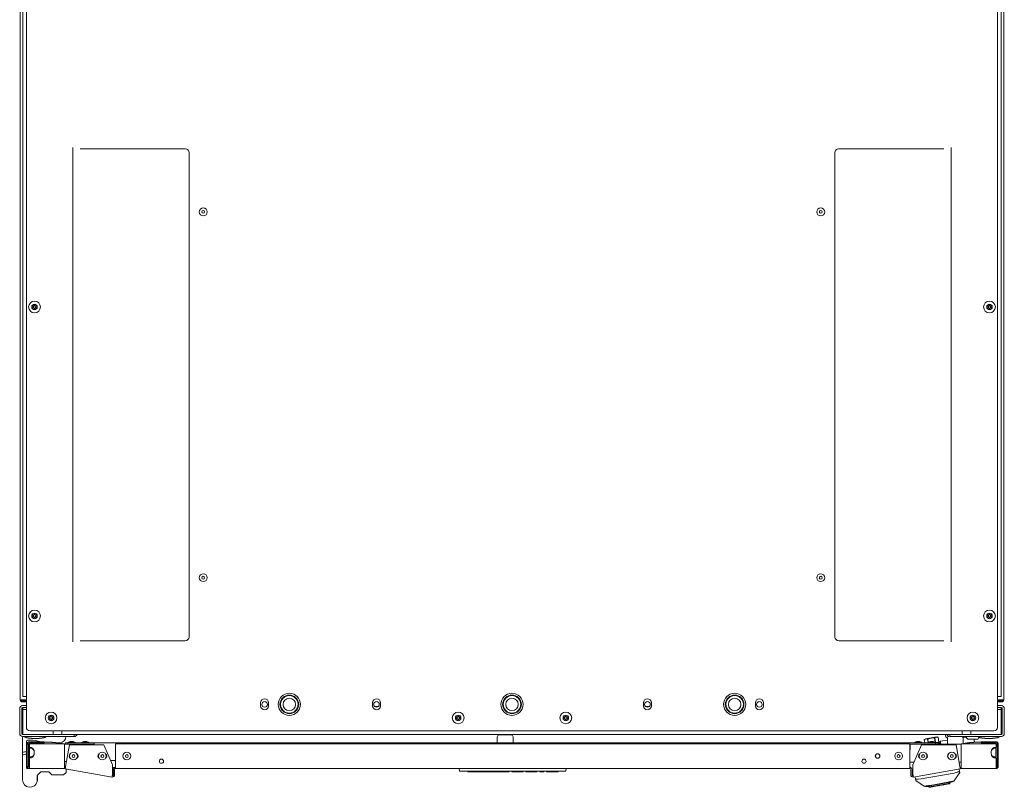
# Model space of a CAD drawing. Units: millimetres. Extents: x 1989 to 8922, y 332 to 6704.
# Drawn here: x 4183 to 4979, y 5428 to 6049 of the extents above; entities that cross this region are included whole.
import ezdxf

# ---------------------------------------------------------------- set-up
doc = ezdxf.new("R2010")
doc.units = ezdxf.units.MM
doc.layers.add('1', color=7, linetype='Continuous')

msp = doc.modelspace()

# ---------------------------------------------------------------- linework, layer by layer
at = {"layer": '1', "color": 18, "linetype": 'Continuous', "lineweight": 5}
for p, q in [((4187.91, 6656.6), (4187.91, 5476.6)), ((4973.11, 5476.6), (4973.11, 6656.6)), ((4183.01, 6634.5), (4183.01, 5498.7)), ((4185.01, 5501.6), (4185.01, 6631.6)), ((4976.01, 6631.6), (4976.01, 5501.6)), ((4978.01, 5498.9), (4978.01, 6634.7)), ((4225.41, 5945.6), (4225.41, 5545.6)), ((4316.41, 5944.6), (4231.41, 5944.6)), ((4319.41, 5549.6), (4319.41, 5941.6)), ((4841.61, 5549.6), (4841.61, 5941.6)), ((4844.61, 5944.6), (4929.61, 5944.6)), ((4935.61, 5545.6), (4935.61, 5945.6)), ((4231.41, 5546.6), (4316.41, 5546.6)), ((4929.61, 5546.6), (4844.61, 5546.6)), ((4187.91, 5501.6), (4187.81, 5501.6)), ((4973.11, 5501.6), (4973.21, 5501.6)), ((4184.61, 5498.7), (4187.91, 5498.7)), ((4184.61, 5498.1), (4184.84, 5498.1)), ((4184.61, 5497.9), (4187.91, 5497.9)), ((4184.61, 5497.1), (4187.91, 5497.1)), ((4187.91, 5494.1), (4184.91, 5494.1)), ((4184.91, 5492.5), (4185.11, 5492.5)), ((4187.91, 5492.5), (4184.91, 5492.5)), ((4185.11, 5492.5), (4185.11, 5470.7)), ((4185.61, 5498.7), (4187.91, 5498.7)), ((4377.31, 5493.9), (4377.31, 5496.4)), ((4383.71, 5496.4), (4383.71, 5493.9)), ((4467.81, 5493.9), (4467.81, 5496.4)), ((4469.43, 5493.5), (4472.59, 5493.5)), ((4474.21, 5496.4), (4474.21, 5493.9)), ((4686.81, 5496.4), (4686.81, 5493.9)), ((4691.59, 5493.5), (4688.43, 5493.5)), ((4693.21, 5493.9), (4693.21, 5496.4)), ((4777.31, 5496.4), (4777.31, 5493.9)), ((4783.71, 5493.9), (4783.71, 5496.4)), ((4973.11, 5498.9), (4975.41, 5498.9)), ((4976.41, 5498.9), (4973.11, 5498.9)), ((4976.41, 5498.1), (4973.11, 5498.1)), ((4976.41, 5497.3), (4973.11, 5497.3)), ((4973.51, 5497.1), (4973.11, 5497.1)), ((4976.11, 5494.1), (4973.11, 5494.1)), ((4976.11, 5492.5), (4973.11, 5492.5)), ((4973.51, 5497.3), (4973.51, 5497.1)), ((4976.41, 5497.1), (4973.51, 5497.1)), ((4976.11, 5492.5), (4975.91, 5492.5)), ((4975.91, 5470.7), (4975.91, 5492.5)), ((4978.01, 5498.7), (4978.01, 5498.91)), ((4182.51, 5491.7), (4182.51, 5471.5)), ((4184.11, 5491.7), (4184.11, 5471.5)), ((4184.11, 5491.7), (4184.11, 5471.5)), ((4185.11, 5473.5), (4185.11, 5491)), ((4185.31, 5491), (4187.91, 5491)), ((4975.71, 5491), (4973.11, 5491)), ((4975.91, 5491), (4975.91, 5473.5)), ((4976.91, 5471.5), (4976.91, 5491.7)), ((4976.91, 5471.5), (4976.91, 5491.7)), ((4978.51, 5471.5), (4978.51, 5491.7)), ((4184.91, 5470.7), (4185.11, 5470.7)), ((4221.61, 5470.7), (4184.91, 5470.7)), ((4221.61, 5469.1), (4184.91, 5469.1)), ((4190.91, 5473.6), (4970.11, 5473.6)), ((4209.61, 5473.6), (4209.61, 5470.7)), ((4216.61, 5470.7), (4209.61, 5470.7)), ((4216.61, 5473.6), (4216.61, 5470.7)), ((4934.92, 5470.7), (4226.1, 5470.7)), ((4226.61, 5470.7), (4226.61, 5469.1)), ((4568.65, 5468.77), (4568.65, 5464)), ((4581.35, 5464), (4581.35, 5468.77)), ((4924.91, 5468.53), (4924.17, 5468.73)), ((4924.91, 5468.53), (4925.62, 5464.52)), ((4925.62, 5464.52), (4924.91, 5468.53)), ((4930.96, 5470.6), (4930.96, 5470.7)), ((4934.41, 5469.1), (4934.41, 5470.7)), ((4976.11, 5470.7), (4939.41, 5470.7)), ((4976.11, 5469.1), (4939.41, 5469.1)), ((4944.41, 5473.6), (4944.41, 5470.7)), ((4951.41, 5470.7), (4944.41, 5470.7)), ((4945.1, 5468.23), (4947.87, 5468.69)), ((4947.86, 5469.1), (4947.86, 5468.85)), ((4951.41, 5473.6), (4951.41, 5470.7)), ((4976.11, 5470.7), (4975.91, 5470.7)), ((4188.54, 5463.1), (4189.54, 5463.1)), ((4188.54, 5445.4), (4188.54, 5462.6)), ((4189.54, 5445.4), (4189.54, 5462.6)), ((4202.34, 5464.9), (4190.34, 5464.9)), ((4202.34, 5463.9), (4190.34, 5463.9)), ((4190.34, 5463.1), (4190.34, 5460.6)), ((4218.68, 5463.1), (4190.34, 5463.1)), ((4190.54, 5451.61), (4190.54, 5460.6)), ((4192.37, 5463.2), (4192.37, 5463.1)), ((4204.92, 5464.5), (4202.33, 5464.45)), ((4202.34, 5464.9), (4202.34, 5463.9)), ((4214.89, 5464.1), (4211.72, 5464.1)), ((4214.26, 5463.77), (4213.93, 5464.1)), ((4217.47, 5463.1), (4217.47, 5463.2)), ((4218.68, 5444.9), (4218.68, 5463.1)), ((4218.68, 5462.9), (4239.89, 5462.9)), ((4219.5, 5463), (4219.5, 5464)), ((4219.5, 5464), (4221.5, 5464)), ((4221.5, 5463), (4219.5, 5463)), ((4219.58, 5444.78), (4222.69, 5462.41)), ((4223.39, 5465.01), (4221.36, 5464.33)), ((4221.36, 5464.33), (4221.36, 5464)), ((4221.5, 5464), (4221.5, 5463)), ((4221.5, 5464), (4242.6, 5464)), ((4221.5, 5463), (4242.6, 5463)), ((4222.69, 5462.41), (4250.5, 5462.41)), ((4222.95, 5463), (4222.95, 5462.9)), ((4227.71, 5464.33), (4225.68, 5465.01)), ((4226.12, 5462.9), (4226.12, 5463)), ((4227.71, 5464), (4227.71, 5464.33)), ((4234.39, 5465.01), (4232.36, 5464.33)), ((4232.36, 5464.33), (4232.36, 5464)), ((4233.95, 5463), (4233.95, 5462.9)), ((4238.71, 5464.33), (4236.68, 5465.01)), ((4237.12, 5462.9), (4237.12, 5463)), ((4238.71, 5464), (4238.71, 5464.33)), ((4242.6, 5464), (4897.6, 5464)), ((4250.5, 5462.41), (4257.49, 5446.05)), ((4260.09, 5463.1), (4902.09, 5463.1)), ((4260.09, 5444.9), (4260.09, 5463.1)), ((4280.29, 5464.1), (4280.19, 5464)), ((4568.66, 5464.1), (4280.29, 5464.1)), ((4886.09, 5464.1), (4581.36, 5464.1)), ((4886.19, 5464), (4886.09, 5464.1)), ((4897.6, 5464), (4923, 5464)), ((4902.09, 5463.1), (4902.09, 5444.9)), ((4902.09, 5463), (4923, 5463)), ((4902.35, 5462.9), (4943.51, 5462.9)), ((4902.35, 5458.4), (4902.35, 5461.1)), ((4911.68, 5462.41), (4904.69, 5446.05)), ((4907.81, 5465.01), (4905.77, 5464.33)), ((4905.77, 5464.33), (4905.77, 5464)), ((4907.36, 5463), (4907.36, 5462.9)), ((4912.12, 5464.33), (4910.09, 5465.01)), ((4910.54, 5462.9), (4910.54, 5463)), ((4939.5, 5462.41), (4911.68, 5462.41)), ((4912.12, 5464), (4912.12, 5464.33)), ((4914.32, 5466.99), (4913.69, 5466.55)), ((4914.14, 5464), (4913.69, 5466.55)), ((4913.69, 5466.55), (4914.14, 5464)), ((4914.34, 5462.9), (4914.32, 5463)), ((4914.32, 5463), (4914.33, 5462.9)), ((4916.38, 5467.02), (4916.85, 5464.35)), ((4917.08, 5464.43), (4916.61, 5467.07)), ((4918.81, 5465.01), (4916.77, 5464.33)), ((4916.77, 5464.33), (4916.77, 5464)), ((4918.36, 5463), (4918.36, 5462.9)), ((4923.12, 5464.33), (4921.09, 5465.01)), ((4921.54, 5462.9), (4921.54, 5463)), ((4921.54, 5462.92), (4921.85, 5462.9)), ((4921.99, 5468.01), (4922.61, 5464.5)), ((4922.86, 5464.42), (4922.22, 5468.05)), ((4922.57, 5463), (4922.59, 5462.9)), ((4923.13, 5463), (4922.58, 5462.94)), ((4922.79, 5462.96), (4922.8, 5462.9)), ((4922.8, 5462.9), (4922.79, 5462.9)), ((4923.02, 5462.94), (4922.8, 5462.9)), ((4923, 5463), (4923, 5464)), ((4923, 5464), (4925, 5464)), ((4925, 5463), (4923, 5463)), ((4923.01, 5462.99), (4923.02, 5462.94)), ((4923.16, 5462.96), (4923.02, 5462.94)), ((4923.12, 5464), (4923.12, 5464.33)), ((4923.15, 5463), (4923.16, 5462.96)), ((4923.2, 5462.97), (4923.16, 5462.96)), ((4923.17, 5462.9), (4923.16, 5462.96)), ((4923.2, 5463), (4923.2, 5462.97)), ((4924.31, 5463), (4923.76, 5462.9)), ((4925, 5464), (4925, 5463)), ((4927.04, 5463.48), (4925, 5463.12)), ((4925, 5463.46), (4925.53, 5463.38)), ((4925.38, 5463.36), (4925, 5463.31)), ((4925.53, 5463.38), (4925.38, 5463.36)), ((4925.51, 5463.66), (4926.24, 5463.51)), ((4925.51, 5463.66), (4925.56, 5463.39)), ((4926.05, 5463.48), (4925.55, 5463.41)), ((4925.58, 5463.39), (4925.56, 5463.39)), ((4925.63, 5463.42), (4925.58, 5463.39)), ((4926.24, 5463.51), (4926.05, 5463.48)), ((4926.21, 5463.78), (4926.76, 5463.6)), ((4926.21, 5463.78), (4926.26, 5463.51)), ((4926.55, 5463.56), (4926.25, 5463.52)), ((4926.28, 5463.52), (4926.26, 5463.51)), ((4926.3, 5463.53), (4926.28, 5463.52)), ((4926.76, 5463.6), (4926.55, 5463.56)), ((4926.72, 5463.87), (4927, 5463.72)), ((4926.72, 5463.87), (4926.77, 5463.6)), ((4926.75, 5465.22), (4932.5, 5466.17)), ((4926.85, 5463.62), (4926.77, 5463.61)), ((4926.79, 5463.6), (4926.77, 5463.6)), ((4927.01, 5463.64), (4926.85, 5463.62)), ((4932.5, 5467.68), (4932.5, 5462.9)), ((4942.61, 5444.78), (4939.5, 5462.41)), ((4943.51, 5444.9), (4943.51, 5463.1)), ((4943.51, 5463.1), (4971.85, 5463.1)), ((4945.2, 5463.1), (4945.2, 5467.68)), ((4953.08, 5463.33), (4952.28, 5463.2)), ((4954.08, 5466.62), (4954.09, 5466.58)), ((4959.85, 5464.45), (4957.34, 5464.5)), ((4959.85, 5464.9), (4959.85, 5463.9)), ((4959.85, 5464.9), (4971.85, 5464.9)), ((4959.85, 5463.9), (4971.85, 5463.9)), ((4969.89, 5463.1), (4969.89, 5463.2)), ((4971.65, 5460.6), (4971.65, 5451.61)), ((4971.85, 5463.1), (4971.85, 5460.6)), ((4972.65, 5463.1), (4973.65, 5463.1)), ((4972.65, 5445.4), (4972.65, 5462.6)), ((4973.65, 5445.4), (4973.65, 5462.6)), ((4184.89, 5454.2), (4184.89, 5456.3)), ((4191.34, 5459.6), (4191.34, 5460.47)), ((4194.34, 5456.6), (4194.34, 5455.6)), ((4902.09, 5458.4), (4902.35, 5458.4)), ((4967.85, 5456.6), (4967.85, 5455.6)), ((4970.85, 5460.47), (4970.85, 5459.6)), ((4188.09, 5452.59), (4188.09, 5451.93)), ((4189.54, 5444.9), (4188.54, 5444.9)), ((4190.34, 5451.6), (4190.34, 5444.9)), ((4191.34, 5451.73), (4191.34, 5452.6)), ((4220.3, 5448.9), (4218.68, 5448.9)), ((4255.98, 5449.6), (4260.09, 5449.6)), ((4257.49, 5438.1), (4257.49, 5446.05)), ((4905.7, 5448.4), (4902.09, 5448.4)), ((4904.69, 5438.1), (4904.69, 5446.05)), ((4943.51, 5448.4), (4941.97, 5448.4)), ((4970.85, 5452.6), (4970.85, 5451.73)), ((4971.85, 5451.6), (4971.85, 5444.9)), ((4973.65, 5444.9), (4972.65, 5444.9)), ((4190.34, 5443.1), (4189.04, 5443.1)), ((4218.68, 5443.1), (4190.34, 5443.1)), ((4199.54, 5440.45), (4206.03, 5440.45)), ((4206.03, 5440.46), (4208.39, 5438.1)), ((4218.04, 5438.1), (4220.04, 5440.1)), ((4219.27, 5443.01), (4218.82, 5443.09)), ((4219.44, 5443.99), (4218.99, 5444.07)), ((4257.18, 5436.32), (4219.27, 5443.01)), ((4220.04, 5440.1), (4220.04, 5442.87)), ((4257.5, 5444.1), (4260.09, 5444.1)), ((4258.29, 5442.3), (4258.29, 5438.1)), ((4259.29, 5442.3), (4259.29, 5438.1)), ((4260.09, 5443.1), (4902.09, 5443.1)), ((4538.07, 5441.3), (4537.91, 5443.1)), ((4538.83, 5441.06), (4538.32, 5441.06)), ((4623.36, 5441.06), (4538.83, 5441.06)), ((4544.83, 5440.56), (4544.81, 5441.06)), ((4545.08, 5440.56), (4544.83, 5440.56)), ((4545.08, 5440.56), (4556.2, 5440.56)), ((4561.71, 5440.56), (4564.67, 5440.56)), ((4564.9, 5440.56), (4564.67, 5440.56)), ((4564.9, 5440.56), (4568.05, 5440.56)), ((4568.53, 5440.56), (4568.05, 5440.56)), ((4568.53, 5440.56), (4568.52, 5441.06)), ((4568.79, 5440.56), (4568.53, 5440.56)), ((4568.79, 5440.56), (4572.54, 5440.56)), ((4572.77, 5440.56), (4572.54, 5440.56)), ((4574.46, 5440.56), (4572.77, 5440.56)), ((4574.94, 5440.56), (4574.46, 5440.56)), ((4574.94, 5440.56), (4574.92, 5441.06)), ((4575.19, 5440.56), (4574.94, 5440.56)), ((4575.19, 5440.56), (4577.85, 5440.56)), ((4578.11, 5440.56), (4577.85, 5440.56)), ((4578.13, 5441.06), (4578.11, 5440.56)), ((4580.33, 5440.56), (4580.31, 5441.06)), ((4580.58, 5440.56), (4580.33, 5440.56)), ((4587.36, 5440.56), (4580.58, 5440.56)), ((4589.58, 5440.56), (4589.6, 5441.06)), ((4591.81, 5440.56), (4591.79, 5441.06)), ((4592.06, 5440.56), (4591.81, 5440.56)), ((4592.06, 5440.56), (4595.66, 5440.56)), ((4595.92, 5440.56), (4595.66, 5440.56)), ((4595.93, 5441.06), (4595.92, 5440.56)), ((4597.48, 5440.56), (4596.57, 5440.56)), ((4598.14, 5440.56), (4598.12, 5441.06)), ((4598.39, 5440.56), (4598.14, 5440.56)), ((4598.39, 5440.56), (4600.47, 5440.56)), ((4600.72, 5440.56), (4600.47, 5440.56)), ((4600.74, 5441.06), (4600.72, 5440.56)), ((4602.94, 5440.56), (4602.92, 5441.06)), ((4603.2, 5440.56), (4602.94, 5440.56)), ((4603.2, 5440.56), (4606.02, 5440.56)), ((4606.27, 5440.56), (4606.02, 5440.56)), ((4606.29, 5441.06), (4606.27, 5440.56)), ((4608.49, 5440.56), (4608.47, 5441.06)), ((4608.75, 5440.56), (4608.49, 5440.56)), ((4608.75, 5440.56), (4617.49, 5440.56)), ((4617.75, 5440.56), (4617.49, 5440.56)), ((4617.76, 5441.06), (4617.75, 5440.56)), ((4623.86, 5441.06), (4623.36, 5441.06)), ((4624.27, 5443.1), (4624.12, 5441.3)), ((4902.89, 5442.3), (4902.89, 5438.1)), ((4903.89, 5442.3), (4903.89, 5438.1)), ((4905.01, 5436.32), (4942.92, 5443.01)), ((4911.22, 5434.74), (4938.11, 5439.48)), ((4942.46, 5439.88), (4937.59, 5432.93)), ((4938.11, 5439.48), (4940.38, 5440.15)), ((4941.94, 5442.84), (4942.3, 5440.75)), ((4942.3, 5440.75), (4942.46, 5439.88)), ((4942.75, 5443.99), (4943.19, 5444.07)), ((4942.92, 5443.01), (4943.37, 5443.09)), ((4943.51, 5443.1), (4971.85, 5443.1)), ((4906.85, 5434.5), (4906.48, 5436.58)), ((4907, 5433.63), (4906.85, 5434.5)), ((4913.95, 5428.76), (4907, 5433.63)), ((4908.87, 5434.59), (4911.22, 5434.74)), ((4914.82, 5428.92), (4914.86, 5428.72)), ((4932.95, 5432.11), (4918.6, 5429.58)), ((4936.76, 5432.58), (4933.26, 5430.95)), ((4934.44, 5430.95), (4934.35, 5431.46)), ((4936.72, 5432.78), (4936.76, 5432.58)), ((4914.86, 5428.72), (4918.71, 5428.38)), ((4917.51, 5428.49), (4917.59, 5427.98))]:
    msp.add_line(p, q, dxfattribs=at)
for centre, radius in [((4330.91, 5893.6), 3.18), ((4330.91, 5893.6), 1.14), ((4830.11, 5893.6), 3.18), ((4830.11, 5893.6), 1.14), ((4194.51, 5816.65), 4.75), ((4194.51, 5816.65), 2.25), ((4966.51, 5816.65), 4.75), ((4966.51, 5816.65), 2.25), ((4330.91, 5597.6), 3.18), ((4330.91, 5597.6), 1.14), ((4830.11, 5597.6), 3.18), ((4830.11, 5597.6), 1.14), ((4194.51, 5566.65), 4.75), ((4194.51, 5566.65), 2.25), ((4966.51, 5566.65), 4.75), ((4966.51, 5566.65), 2.25), ((4400.51, 5495.1), 9), ((4400.51, 5495.1), 7.56), ((4400.51, 5495.1), 7.12), ((4580.51, 5495.1), 9), ((4580.51, 5495.1), 7.56), ((4580.51, 5495.1), 7.12), ((4760.51, 5495.1), 9), ((4760.51, 5495.1), 7.56), ((4760.51, 5495.1), 7.12), ((4380.51, 5495.1), 2.25), ((4400.51, 5495.1), 5), ((4471.01, 5495.1), 2.25), ((4580.51, 5495.1), 5), ((4690.01, 5495.1), 2.25), ((4760.51, 5495.1), 5), ((4780.51, 5495.1), 2.25), ((4207.91, 5484.15), 4.75), ((4207.91, 5484.15), 2.25), ((4537.01, 5484.15), 4.75), ((4537.01, 5484.15), 2.25), ((4624.01, 5484.15), 4.75), ((4624.01, 5484.15), 2.25), ((4953.11, 5484.15), 4.75), ((4953.11, 5484.15), 2.25), ((4226.04, 5453.3), 3.18), ((4226.04, 5453.3), 1.14), ((4249.34, 5453.3), 3.18), ((4249.34, 5453.3), 1.14), ((4269.09, 5453.3), 3.18), ((4269.09, 5453.3), 1.14), ((4876.09, 5453.3), 1.85), ((4876.1, 5453.3), 1.68), ((4893.1, 5453.3), 3.18), ((4893.1, 5453.3), 1.14), ((4912.83, 5453.3), 3.18), ((4912.83, 5453.3), 1.14), ((4936.08, 5453.3), 3.18), ((4936.08, 5453.3), 1.14), ((4297.09, 5449.1), 1.68), ((4865.09, 5449.1), 1.68)]:
    msp.add_circle(centre, radius, dxfattribs=at)
for centre, radius, start, end in [((4316.41, 5941.6), 3, 0, 90), ((4844.61, 5941.6), 3, 90, 180), ((4193.18, 5817.42), 0.1, 79.80618, 220.33579), ((4193.19, 5815.87), 0.1, 140.06619, 280.58277), ((4187.53, 5812.62), 7.32, 33.93325, 40.33579), ((4187.5, 5820.63), 7.32, 320.06619, 326.46978), ((4194.51, 5824.82), 7.42, 259.80618, 266.06217), ((4194.57, 5808.47), 7.43, 94.33421, 100.58277), ((4193.52, 5816.65), 0.1, 326.46978, 33.93325), ((4194.01, 5817.52), 0.1, 266.06217, 334.42232), ((4194.02, 5815.78), 0.1, 25.97871, 94.33421), ((4187.5, 5820.63), 7.32, 334.42232, 340.73883), ((4187.53, 5812.62), 7.32, 19.66459, 25.97871), ((4194.5, 5818.19), 0.1, 20.20922, 160.73883), ((4194.51, 5815.11), 0.1, 199.66459, 340.19897), ((4201.56, 5820.78), 7.42, 200.20921, 206.51313), ((4201.58, 5812.57), 7.41, 153.89432, 160.19897), ((4195.01, 5817.52), 0.1, 206.51313, 273.8899), ((4195.02, 5815.79), 0.1, 86.52049, 153.89432), ((4194.51, 5824.82), 7.42, 273.8899, 280.20313), ((4194.57, 5808.47), 7.43, 80.21363, 86.52049), ((4195.52, 5816.65), 0.1, 146.04119, 214.35867), ((4201.58, 5812.57), 7.41, 139.79133, 146.04119), ((4201.56, 5820.78), 7.42, 214.35867, 220.60757), ((4195.84, 5817.42), 0.1, 319.79133, 100.20313), ((4195.85, 5815.89), 0.1, 260.21363, 40.60757), ((4965.18, 5817.42), 0.1, 79.80618, 220.33579), ((4965.19, 5815.87), 0.1, 140.06619, 280.58277), ((4959.53, 5812.62), 7.32, 33.93325, 40.33579), ((4959.5, 5820.63), 7.32, 320.06619, 326.46978), ((4966.51, 5824.82), 7.42, 259.80618, 266.06217), ((4966.57, 5808.47), 7.43, 94.33421, 100.58277), ((4965.52, 5816.65), 0.1, 326.46978, 33.93325), ((4966.01, 5817.52), 0.1, 266.06217, 334.42232), ((4966.02, 5815.78), 0.1, 25.97871, 94.33421), ((4959.5, 5820.63), 7.32, 334.42232, 340.73883), ((4959.53, 5812.62), 7.32, 19.66459, 25.97871), ((4966.5, 5818.19), 0.1, 20.20922, 160.73883), ((4966.51, 5815.11), 0.1, 199.66459, 340.19897), ((4973.56, 5820.78), 7.42, 200.20921, 206.51313), ((4973.58, 5812.57), 7.41, 153.89432, 160.19897), ((4967.01, 5817.52), 0.1, 206.51313, 273.8899), ((4967.02, 5815.79), 0.1, 86.52049, 153.89432), ((4966.51, 5824.82), 7.42, 273.8899, 280.20313), ((4966.57, 5808.47), 7.43, 80.21363, 86.52049), ((4967.52, 5816.65), 0.1, 146.04119, 214.35867), ((4973.58, 5812.57), 7.41, 139.79133, 146.04119), ((4973.56, 5820.78), 7.42, 214.35867, 220.60757), ((4967.84, 5817.42), 0.1, 319.79133, 100.20313), ((4967.85, 5815.89), 0.1, 260.21363, 40.60757), ((4193.18, 5567.42), 0.1, 79.80618, 220.33579), ((4193.19, 5565.87), 0.1, 140.06619, 280.58277), ((4187.53, 5562.62), 7.32, 33.93325, 40.33579), ((4187.5, 5570.63), 7.32, 320.06619, 326.46978), ((4194.51, 5574.82), 7.42, 259.80618, 266.06217), ((4194.57, 5558.47), 7.43, 94.33421, 100.58277), ((4193.52, 5566.65), 0.1, 326.46978, 33.93325), ((4194.01, 5567.52), 0.1, 266.06217, 334.42232), ((4194.02, 5565.78), 0.1, 25.97871, 94.33421), ((4187.5, 5570.63), 7.32, 334.42232, 340.73883), ((4187.53, 5562.62), 7.32, 19.66459, 25.97871), ((4194.5, 5568.19), 0.1, 20.20922, 160.73883), ((4194.51, 5565.11), 0.1, 199.66459, 340.19897), ((4201.56, 5570.78), 7.42, 200.20921, 206.51313), ((4201.58, 5562.57), 7.41, 153.89432, 160.19897), ((4195.01, 5567.52), 0.1, 206.51313, 273.8899), ((4195.02, 5565.79), 0.1, 86.52049, 153.89432), ((4194.51, 5574.82), 7.42, 273.8899, 280.20313), ((4194.57, 5558.47), 7.43, 80.21363, 86.52049), ((4195.52, 5566.65), 0.1, 146.04119, 214.35867), ((4201.58, 5562.57), 7.41, 139.79133, 146.04119), ((4201.56, 5570.78), 7.42, 214.35867, 220.60757), ((4195.84, 5567.42), 0.1, 319.79133, 100.20313), ((4195.85, 5565.89), 0.1, 260.21363, 40.60757), ((4965.18, 5567.42), 0.1, 79.80618, 220.33579), ((4965.19, 5565.87), 0.1, 140.06619, 280.58277), ((4959.53, 5562.62), 7.32, 33.93325, 40.33579), ((4959.5, 5570.63), 7.32, 320.06619, 326.46978), ((4966.51, 5574.82), 7.42, 259.80618, 266.06217), ((4966.57, 5558.47), 7.43, 94.33421, 100.58277), ((4965.52, 5566.65), 0.1, 326.46978, 33.93325), ((4966.01, 5567.52), 0.1, 266.06217, 334.42232), ((4966.02, 5565.78), 0.1, 25.97871, 94.33421), ((4959.5, 5570.63), 7.32, 334.42232, 340.73883), ((4959.53, 5562.62), 7.32, 19.66459, 25.97871), ((4966.5, 5568.19), 0.1, 20.20922, 160.73883), ((4966.51, 5565.11), 0.1, 199.66459, 340.19897), ((4973.56, 5570.78), 7.42, 200.20921, 206.51313), ((4973.58, 5562.57), 7.41, 153.89432, 160.19897), ((4967.01, 5567.52), 0.1, 206.51313, 273.8899), ((4967.02, 5565.79), 0.1, 86.52049, 153.89432), ((4966.51, 5574.82), 7.42, 273.8899, 280.20313), ((4966.57, 5558.47), 7.43, 80.21363, 86.52049), ((4967.52, 5566.65), 0.1, 146.04119, 214.35867), ((4973.58, 5562.57), 7.41, 139.79133, 146.04119), ((4973.56, 5570.78), 7.42, 214.35867, 220.60757), ((4967.84, 5567.42), 0.1, 319.79133, 100.20313), ((4967.85, 5565.89), 0.1, 260.21363, 40.60757), ((4316.41, 5549.6), 3, 270, 0), ((4844.61, 5549.6), 3, 180, 270), ((4184.91, 5491.7), 2.4, 90, 180), ((4184.61, 5498.7), 1.6, 180, 270), ((4184.61, 5498.7), 0.8, 180, 270), ((4184.61, 5498.9), 0.8, 194.47875, 270), ((4184.91, 5491.7), 0.8, 90, 180), ((4184.91, 5491.7), 0.8, 90, 180), ((4185.61, 5499.5), 1.6, 209.99812, 270), ((4380.51, 5496.4), 3.2, 0, 180), ((4380.51, 5493.9), 3.2, 180, 0), ((4471.01, 5496.4), 3.2, 0, 180), ((4471.01, 5493.9), 3.2, 180, 0), ((4690.01, 5496.4), 3.2, 0, 180), ((4690.01, 5493.9), 3.2, 180, 0), ((4780.51, 5496.4), 3.2, 0, 180), ((4780.51, 5493.9), 3.2, 180, 0), ((4975.41, 5499.7), 1.6, 270, 330.00188), ((4976.11, 5491.7), 2.4, 0, 90), ((4976.11, 5491.7), 0.8, 0, 90), ((4976.11, 5491.7), 0.8, 0, 90), ((4976.41, 5498.9), 0.8, 270, 0), ((4976.41, 5498.9), 1.6, 270, 0), ((4976.41, 5498.7), 1.6, 270, 0), ((4206.58, 5484.92), 0.1, 79.80618, 220.33579), ((4200.93, 5480.12), 7.32, 33.93325, 40.33579), ((4207.91, 5492.32), 7.42, 259.80618, 266.06217), ((4207.41, 5485.02), 0.1, 266.06217, 334.42232), ((4200.9, 5488.13), 7.32, 334.42232, 340.73883), ((4207.9, 5485.69), 0.1, 20.20922, 160.73883), ((4214.96, 5488.28), 7.42, 200.20921, 206.51313), ((4208.41, 5485.02), 0.1, 206.51313, 273.8899), ((4207.91, 5492.32), 7.42, 273.8899, 280.20313), ((4214.98, 5480.07), 7.41, 139.79133, 146.04119), ((4209.24, 5484.92), 0.1, 319.79133, 100.20313), ((4535.68, 5484.92), 0.1, 79.80618, 220.33579), ((4530.03, 5480.12), 7.32, 33.93325, 40.33579), ((4537.01, 5492.32), 7.42, 259.80618, 266.06217), ((4536.51, 5485.02), 0.1, 266.06217, 334.42232), ((4530, 5488.13), 7.32, 334.42232, 340.73883), ((4537, 5485.69), 0.1, 20.20922, 160.73883), ((4544.06, 5488.28), 7.42, 200.20921, 206.51313), ((4537.51, 5485.02), 0.1, 206.51313, 273.8899), ((4537.01, 5492.32), 7.42, 273.8899, 280.20313), ((4544.08, 5480.07), 7.41, 139.79133, 146.04119), ((4538.34, 5484.92), 0.1, 319.79133, 100.20313), ((4622.68, 5484.92), 0.1, 79.80618, 220.33579), ((4617.03, 5480.12), 7.32, 33.93325, 40.33579), ((4624.01, 5492.32), 7.42, 259.80618, 266.06217), ((4623.51, 5485.02), 0.1, 266.06217, 334.42232), ((4617, 5488.13), 7.32, 334.42232, 340.73883), ((4624, 5485.69), 0.1, 20.20922, 160.73883), ((4631.06, 5488.28), 7.42, 200.20921, 206.51313), ((4624.51, 5485.02), 0.1, 206.51313, 273.8899), ((4624.01, 5492.32), 7.42, 273.8899, 280.20313), ((4631.08, 5480.07), 7.41, 139.79133, 146.04119), ((4625.34, 5484.92), 0.1, 319.79133, 100.20313), ((4951.78, 5484.92), 0.1, 79.80618, 220.33579), ((4946.13, 5480.12), 7.32, 33.93325, 40.33579), ((4953.11, 5492.32), 7.42, 259.80618, 266.06217), ((4952.61, 5485.02), 0.1, 266.06217, 334.42232), ((4946.1, 5488.13), 7.32, 334.42232, 340.73883), ((4953.1, 5485.69), 0.1, 20.20922, 160.73883), ((4960.16, 5488.28), 7.42, 200.20921, 206.51313), ((4953.61, 5485.02), 0.1, 206.51313, 273.8899), ((4953.11, 5492.32), 7.42, 273.8899, 280.20313), ((4960.18, 5480.07), 7.41, 139.79133, 146.04119), ((4954.44, 5484.92), 0.1, 319.79133, 100.20313), ((4190.91, 5476.6), 3, 180, 270), ((4206.59, 5483.37), 0.1, 140.06619, 280.58277), ((4200.9, 5488.13), 7.32, 320.06619, 326.46978), ((4207.97, 5475.97), 7.43, 94.33421, 100.58277), ((4206.92, 5484.15), 0.1, 326.46978, 33.93325), ((4207.42, 5483.28), 0.1, 25.97871, 94.33421), ((4200.93, 5480.12), 7.32, 19.66459, 25.97871), ((4207.91, 5482.61), 0.1, 199.66459, 340.19897), ((4214.98, 5480.07), 7.41, 153.89432, 160.19897), ((4208.42, 5483.29), 0.1, 86.52049, 153.89432), ((4207.97, 5475.97), 7.43, 80.21363, 86.52049), ((4208.92, 5484.15), 0.1, 146.04119, 214.35867), ((4214.96, 5488.28), 7.42, 214.35867, 220.60757), ((4209.25, 5483.39), 0.1, 260.21363, 40.60757), ((4535.69, 5483.37), 0.1, 140.06619, 280.58277), ((4530, 5488.13), 7.32, 320.06619, 326.46978), ((4537.07, 5475.97), 7.43, 94.33421, 100.58277), ((4536.02, 5484.15), 0.1, 326.46978, 33.93325), ((4536.52, 5483.28), 0.1, 25.97871, 94.33421), ((4530.03, 5480.12), 7.32, 19.66459, 25.97871), ((4537.01, 5482.61), 0.1, 199.66459, 340.19897), ((4544.08, 5480.07), 7.41, 153.89432, 160.19897), ((4537.52, 5483.29), 0.1, 86.52049, 153.89432), ((4537.07, 5475.97), 7.43, 80.21363, 86.52049), ((4538.02, 5484.15), 0.1, 146.04119, 214.35867), ((4544.06, 5488.28), 7.42, 214.35867, 220.60757), ((4538.35, 5483.39), 0.1, 260.21363, 40.60757), ((4622.69, 5483.37), 0.1, 140.06619, 280.58277), ((4617, 5488.13), 7.32, 320.06619, 326.46978), ((4624.07, 5475.97), 7.43, 94.33421, 100.58277), ((4623.02, 5484.15), 0.1, 326.46978, 33.93325), ((4623.52, 5483.28), 0.1, 25.97871, 94.33421), ((4617.03, 5480.12), 7.32, 19.66459, 25.97871), ((4624.01, 5482.61), 0.1, 199.66459, 340.19897), ((4631.08, 5480.07), 7.41, 153.89432, 160.19897), ((4624.52, 5483.29), 0.1, 86.52049, 153.89432), ((4624.07, 5475.97), 7.43, 80.21363, 86.52049), ((4625.02, 5484.15), 0.1, 146.04119, 214.35867), ((4631.06, 5488.28), 7.42, 214.35867, 220.60757), ((4625.35, 5483.39), 0.1, 260.21363, 40.60757), ((4951.79, 5483.37), 0.1, 140.06619, 280.58277), ((4946.1, 5488.13), 7.32, 320.06619, 326.46978), ((4953.17, 5475.97), 7.43, 94.33421, 100.58277), ((4952.12, 5484.15), 0.1, 326.46978, 33.93325), ((4952.62, 5483.28), 0.1, 25.97871, 94.33421), ((4946.13, 5480.12), 7.32, 19.66459, 25.97871), ((4953.11, 5482.61), 0.1, 199.66459, 340.19897), ((4960.18, 5480.07), 7.41, 153.89432, 160.19897), ((4953.62, 5483.29), 0.1, 86.52049, 153.89432), ((4953.17, 5475.97), 7.43, 80.21363, 86.52049), ((4954.12, 5484.15), 0.1, 146.04119, 214.35867), ((4960.16, 5488.28), 7.42, 214.35867, 220.60757), ((4954.45, 5483.39), 0.1, 260.21363, 40.60757), ((4970.11, 5476.6), 3, 270, 0), ((4184.91, 5471.5), 2.4, 180, 270), ((4184.91, 5471.5), 0.8, 180, 270), ((4184.91, 5471.5), 0.8, 180, 270), ((4185.89, 5468.1), 1, 90, 180), ((4185.89, 5468.1), 1, 90, 180), ((4214.89, 5469.1), 5, 270, 0), ((4226.61, 5471.5), 2.4, 270, 340.52766), ((4570.22, 5468.77), 1.57, 90, 180), ((4579.77, 5468.77), 1.57, 0, 90), ((4934.46, 5470.6), 3.5, 180, 235.9777), ((4934.41, 5471.5), 2.4, 199.47234, 252.86906), ((4934.07, 5467.68), 1.57, 90, 180), ((4943.62, 5467.68), 1.57, 0, 64.77187), ((4949.86, 5468.85), 2, 180, 270), ((4976.11, 5471.5), 0.8, 270, 0), ((4976.11, 5471.5), 2.4, 270, 0), ((4976.11, 5471.5), 0.8, 270, 0), ((4189.09, 5465.1), 1, 90, 180.00002), ((4190.34, 5463.1), 1.8, 90, 180), ((4190.34, 5463.1), 0.8, 90, 180), ((4191.34, 5461.1), 1.8, 123.74719, 180), ((4190.34, 5456.6), 4, 0, 90), ((4190.89, 5434.1), 32, 74.26011, 90), ((4239.89, 5461.1), 1.8, 46.67906, 90), ((4902.35, 5461.1), 1.8, 90, 98.21391), ((4902.35, 5461.1), 0.8, 90, 108.74813), ((4952.83, 5464.83), 1.52, 343.86547, 9.32), ((4956.36, 5468.85), 2, 270, 344.57203), ((4971.85, 5456.6), 4, 90, 180), ((4971.85, 5463.1), 1.8, 0, 90), ((4971.85, 5463.1), 0.8, 0, 90), ((4970.85, 5461.1), 1.8, 0, 56.25281), ((4190.89, 5434.1), 23, 96.99248, 105.12166), ((4190.89, 5433.55), 21.5, 97.61744, 106.20469), ((4190.34, 5455.6), 4, 270, 0), ((4191.34, 5456.6), 3, 0, 90), ((4191.34, 5455.6), 3, 270, 0), ((4191.34, 5455.6), 3, 270, 0), ((4224.49, 5453.3), 2.1, 120.10781, 239.92313), ((4227.59, 5453.3), 2.1, 300.16125, 59.80781), ((4247.79, 5453.3), 2.1, 119.89969, 239.85562), ((4250.89, 5453.3), 2.1, 300.37219, 59.87531), ((4911.29, 5453.3), 2.1, 120.67875, 239.35219), ((4914.4, 5453.3), 2.1, 299.59875, 60.37031), ((4934.59, 5453.3), 2.1, 124.05937, 235.97156), ((4937.69, 5453.3), 2.1, 296.58937, 63.3825), ((4970.85, 5456.6), 3, 90, 180), ((4970.85, 5455.6), 3, 180, 270), ((4971.85, 5455.6), 4, 180, 270), ((4190.89, 5434.1), 18.7, 98.61143, 98.76803), ((4190.34, 5444.9), 1.8, 180, 270), ((4191.34, 5445.9), 1.8, 180, 236.25281), ((4190.34, 5444.9), 0.8, 180, 270), ((4970.85, 5445.9), 1.8, 303.74719, 0), ((4971.85, 5444.9), 0.8, 270, 0), ((4971.85, 5444.9), 1.8, 270, 0), ((4189.04, 5444.1), 1, 179.99998, 270), ((4189.04, 5444.1), 1, 179.99998, 270), ((4190.09, 5444.1), 2, 180, 192.37078), ((4190.09, 5444.1), 2, 180, 192.37054), ((4190.89, 5436.1), 6, 0, 11.8125), ((4190.89, 5436.1), 6, 360, 11.8125), ((4218.68, 5442.3), 1.8, 80, 90), ((4218.68, 5442.3), 0.8, 80, 90), ((4257.49, 5438.1), 1.8, 260, 0), ((4257.49, 5438.1), 0.8, 260, 0), ((4260.09, 5442.3), 1.8, 90, 180), ((4260.09, 5442.3), 0.8, 90, 180), ((4538.32, 5441.32), 0.254, 185, 270), ((4623.86, 5441.32), 0.254, 270, 355), ((4902.09, 5442.3), 1.8, 0, 90), ((4902.09, 5442.3), 0.8, 0, 90), ((4904.69, 5438.1), 1.8, 180, 280), ((4904.69, 5438.1), 0.8, 180, 280), ((4943.51, 5442.3), 1.8, 90, 100), ((4943.51, 5442.3), 0.8, 90, 100), ((4190.89, 5434.1), 6, 180, 347.16143), ((4190.89, 5434.1), 6, 347.16094, 0), ((4190.89, 5434.1), 6, 350.49375, 360)]:
    msp.add_arc(centre, radius, start, end, dxfattribs=at)
for points in [[(4187.81, 5501.6), (4185.01, 5501.6)], [(4973.21, 5501.6), (4976.01, 5501.6)], [(4183.01, 5498.7), (4184.61, 5498.7)], [(4978.01, 5498.9), (4976.41, 5498.9)], [(4977.19, 5498.7), (4976.66, 5498.7)], [(4978.01, 5498.7), (4978, 5498.7)], [(4185.11, 5491), (4185.31, 5491)], [(4975.91, 5491), (4975.71, 5491)], [(4221.61, 5470.7), (4226.1, 5470.7)], [(4226.61, 5469.1), (4221.61, 5469.1)], [(4923.51, 5468.61), (4919.25, 5467.86)], [(4924.17, 5468.73), (4923.51, 5468.61)], [(4924.91, 5468.53), (4924.91, 5468.53)], [(4934.07, 5469.25), (4934.41, 5469.25)], [(4939.41, 5469.1), (4934.41, 5469.1)], [(4934.92, 5470.7), (4939.41, 5470.7)], [(4184.89, 5456.3), (4184.89, 5468.1)], [(4188.09, 5465.1), (4188.09, 5456.93)], [(4188.54, 5462.6), (4188.54, 5463.1)], [(4190.89, 5466.1), (4189.09, 5466.1)], [(4189.54, 5463.1), (4189.54, 5462.6)], [(4223.39, 5465.01), (4225.68, 5465.01)], [(4223.39, 5465.01), (4225.68, 5465.01)], [(4234.39, 5465.01), (4236.68, 5465.01)], [(4234.39, 5465.01), (4236.68, 5465.01)], [(4239.89, 5462.41), (4239.89, 5462.9)], [(4242.6, 5462.41), (4242.6, 5464)], [(4897.6, 5464), (4897.6, 5463.1)], [(4902.35, 5461.1), (4902.35, 5462.9)], [(4907.81, 5465.01), (4910.09, 5465.01)], [(4907.81, 5465.01), (4910.09, 5465.01)], [(4913.69, 5466.55), (4913.69, 5466.55)], [(4919.25, 5467.86), (4914.98, 5467.11)], [(4917.01, 5463), (4916.46, 5462.9)], [(4918.81, 5465.01), (4921.09, 5465.01)], [(4921.99, 5468.01), (4922.22, 5468.05)], [(4926.83, 5464.73), (4923.12, 5464.08)], [(4927.13, 5462.9), (4926.75, 5465.22)], [(4954.33, 5465.08), (4954.09, 5466.58)], [(4972.65, 5462.6), (4972.65, 5463.1)], [(4973.65, 5463.1), (4973.65, 5462.6)], [(4184.89, 5454.2), (4184.89, 5434.1)], [(4188.04, 5444.1), (4188.04, 5454.86)], [(4188.09, 5456.93), (4188.09, 5452.59)], [(4188.09, 5451.93), (4188.09, 5444.1)], [(4188.54, 5444.9), (4188.54, 5445.4)], [(4189.54, 5445.4), (4189.54, 5444.9)], [(4190.34, 5444.9), (4190.34, 5443.1)], [(4218.68, 5443.1), (4218.68, 5444.9)], [(4219.58, 5444.78), (4219.26, 5443.01)], [(4260.09, 5443.1), (4260.09, 5444.9)], [(4902.09, 5444.9), (4902.09, 5443.1)], [(4942.61, 5444.78), (4942.92, 5443.01)], [(4943.51, 5443.1), (4943.51, 5444.9)], [(4971.85, 5444.9), (4971.85, 5443.1)], [(4972.65, 5444.9), (4972.65, 5445.4)], [(4973.65, 5445.4), (4973.65, 5444.9)], [(4196.74, 5437.65), (4199.54, 5440.45)], [(4196.74, 5432.77), (4196.74, 5437.65)], [(4208.39, 5438.1), (4218.04, 5438.1)], [(4257.18, 5436.32), (4257.49, 5438.1)], [(4556.2, 5440.56), (4561.47, 5440.56)], [(4589.58, 5440.56), (4587.36, 5440.56)], [(4596.57, 5440.56), (4595.92, 5440.56)], [(4598.14, 5440.56), (4597.48, 5440.56)], [(4905.01, 5436.32), (4904.69, 5438.1)], [(4196.89, 5436.1), (4196.89, 5434.1)]]:
    msp.add_open_spline(points, degree=1, dxfattribs=at)
for points, knots in [([(4186.43, 5469.1), (4186.44, 5469.03), (4186.47, 5468.96), (4186.52, 5468.88), (4186.58, 5468.81), (4186.67, 5468.74), (4186.77, 5468.67), (4186.9, 5468.59), (4187.04, 5468.52), (4187.3, 5468.42), (4187.55, 5468.33), (4187.88, 5468.23), (4188.21, 5468.15), (4188.61, 5468.06), (4189.01, 5467.98), (4189.47, 5467.91), (4189.93, 5467.84), (4190.43, 5467.78), (4190.93, 5467.72), (4191.64, 5467.66), (4192.34, 5467.61), (4193.05, 5467.57), (4193.77, 5467.55), (4194.47, 5467.53), (4195.16, 5467.53)], [0, 0, 0.008196, 0.016102, 0.026062, 0.036195, 0.049491, 0.062713, 0.079852, 0.097044, 0.12684, 0.156622, 0.194169, 0.231735, 0.276527, 0.321326, 0.372306, 0.423299, 0.479031, 0.534762, 0.612097, 0.689422, 0.768085, 0.846799, 0.923372, 1, 1]), ([(4195.16, 5467.53), (4195.83, 5467.53), (4196.49, 5467.54), (4197.18, 5467.57), (4197.86, 5467.6), (4198.53, 5467.65), (4199.2, 5467.7), (4199.84, 5467.77), (4200.47, 5467.85), (4200.92, 5467.92), (4201.36, 5467.99), (4201.75, 5468.07), (4202.14, 5468.15), (4202.46, 5468.24), (4202.78, 5468.33), (4203.04, 5468.42), (4203.28, 5468.52), (4203.42, 5468.59), (4203.56, 5468.67), (4203.66, 5468.74), (4203.75, 5468.81), (4203.81, 5468.88), (4203.86, 5468.96), (4203.88, 5469.03), (4203.89, 5469.1)], [0, 0, 0.073068, 0.146114, 0.221189, 0.296276, 0.370416, 0.444581, 0.514462, 0.584332, 0.634061, 0.683812, 0.727485, 0.77119, 0.807875, 0.844569, 0.873755, 0.902931, 0.920122, 0.937293, 0.950515, 0.963812, 0.973945, 0.983904, 0.991798, 1, 1]), ([(4570.22, 5470.35), (4571.14, 5470.35), (4576.48, 5470.35), (4579.77, 5470.35)], [0, 0, 0.095477, 0.654523, 1, 1]), ([(4570.22, 5470.35), (4571.14, 5470.35), (4576.48, 5470.35), (4579.77, 5470.35)], [0, 0, 0.095477, 0.654523, 1, 1]), ([(4922.22, 5468.05), (4922.53, 5468.25), (4922.85, 5468.41), (4923.01, 5468.47), (4923.17, 5468.53), (4923.34, 5468.58), (4923.51, 5468.61)], [0, 0, 0.257765, 0.509093, 0.632649, 0.755568, 0.877674, 1, 1]), ([(4923.51, 5468.61), (4923.68, 5468.64), (4923.85, 5468.65), (4924.03, 5468.65), (4924.2, 5468.65), (4924.55, 5468.6), (4924.91, 5468.53)], [0, 0, 0.122151, 0.244615, 0.367427, 0.491026, 0.742343, 1, 1]), ([(4957.13, 5469.1), (4957.14, 5469.03), (4957.17, 5468.96), (4957.22, 5468.88), (4957.28, 5468.81), (4957.37, 5468.74), (4957.47, 5468.67), (4957.6, 5468.59), (4957.74, 5468.52), (4958, 5468.42), (4958.25, 5468.33), (4958.58, 5468.23), (4958.91, 5468.15), (4959.31, 5468.06), (4959.71, 5467.98), (4960.17, 5467.91), (4960.63, 5467.84), (4961.13, 5467.78), (4961.63, 5467.72), (4962.34, 5467.66), (4963.04, 5467.61), (4963.75, 5467.57), (4964.47, 5467.55), (4965.17, 5467.53), (4965.86, 5467.53)], [0, 0, 0.008202, 0.016096, 0.026056, 0.036189, 0.049513, 0.062705, 0.079876, 0.097067, 0.126864, 0.156647, 0.194194, 0.23176, 0.276553, 0.321353, 0.372334, 0.423327, 0.47906, 0.534792, 0.612092, 0.689417, 0.768118, 0.846797, 0.923407, 1, 1]), ([(4965.86, 5467.53), (4966.53, 5467.53), (4967.19, 5467.54), (4967.88, 5467.57), (4968.56, 5467.6), (4969.23, 5467.65), (4969.9, 5467.7), (4970.54, 5467.77), (4971.17, 5467.85), (4971.62, 5467.92), (4972.06, 5467.99), (4972.45, 5468.07), (4972.84, 5468.15), (4973.16, 5468.24), (4973.48, 5468.33), (4973.74, 5468.42), (4973.98, 5468.52), (4974.12, 5468.59), (4974.26, 5468.67), (4974.36, 5468.74), (4974.45, 5468.81), (4974.51, 5468.88), (4974.56, 5468.96), (4974.58, 5469.03), (4974.59, 5469.1)], [0, 0, 0.073066, 0.14611, 0.22122, 0.296305, 0.370442, 0.444606, 0.514449, 0.584317, 0.634045, 0.683794, 0.727502, 0.771206, 0.80789, 0.844584, 0.873734, 0.902943, 0.920134, 0.937272, 0.950494, 0.963818, 0.973951, 0.98391, 0.991804, 1, 1]), ([(4217.47, 5463.2), (4217.41, 5463.2), (4217.23, 5463.2), (4216.93, 5463.2), (4216.84, 5463.2), (4216.79, 5463.2), (4216.74, 5463.2), (4216.52, 5463.2), (4215.99, 5463.2), (4215.36, 5463.2), (4215.01, 5463.2), (4214.82, 5463.2), (4214.62, 5463.2), (4213.8, 5463.2), (4212.89, 5463.2), (4211.9, 5463.2), (4211.64, 5463.2), (4211.51, 5463.2), (4211.38, 5463.2), (4210.84, 5463.2), (4209.73, 5463.2), (4208.57, 5463.2), (4207.98, 5463.2), (4207.68, 5463.2), (4207.37, 5463.2), (4206.15, 5463.2), (4205.54, 5463.2), (4204.31, 5463.2), (4203.62, 5463.2), (4203.47, 5463.2), (4203.24, 5463.2), (4203.08, 5463.2), (4202.48, 5463.2), (4201.28, 5463.2), (4200.13, 5463.2), (4199.56, 5463.2), (4199.28, 5463.2), (4199.01, 5463.2), (4198.47, 5463.2), (4197.45, 5463.2), (4196.5, 5463.2), (4196, 5463.2), (4195.89, 5463.2), (4195.73, 5463.2), (4195.42, 5463.2), (4194.85, 5463.2), (4194.16, 5463.2), (4193.86, 5463.2), (4193.58, 5463.2), (4193.33, 5463.2), (4192.92, 5463.2), (4192.62, 5463.2), (4192.51, 5463.2), (4192.47, 5463.2), (4192.46, 5463.2), (4192.44, 5463.2), (4192.39, 5463.2), (4192.37, 5463.2)], [0, 0, 0.002424, 0.009592, 0.021478, 0.025207, 0.02717, 0.029225, 0.038106, 0.05903, 0.084145, 0.098283, 0.105754, 0.113489, 0.146483, 0.182665, 0.222049, 0.232393, 0.237637, 0.242921, 0.264346, 0.308553, 0.354591, 0.378296, 0.390326, 0.402409, 0.450951, 0.475314, 0.524225, 0.551843, 0.557996, 0.567193, 0.573307, 0.597525, 0.644947, 0.691026, 0.713557, 0.724678, 0.735628, 0.757, 0.797649, 0.835505, 0.855547, 0.859882, 0.866246, 0.878553, 0.901493, 0.928663, 0.940772, 0.95188, 0.961894, 0.978404, 0.990302, 0.994519, 0.996192, 0.996561, 0.997246, 0.999394, 1, 1]), ([(4196.46, 5463.92), (4195.4, 5463.76), (4194.09, 5463.53), (4192.78, 5463.28)], [0, 0, 0.286763, 0.643333, 1, 1]), ([(4217.07, 5463.28), (4215.4, 5463.6), (4213.72, 5463.87), (4212.02, 5464.09), (4210.32, 5464.26), (4208.97, 5464.37), (4207.63, 5464.44), (4206.28, 5464.49), (4204.93, 5464.5)], [0, 0, 0.139117, 0.278128, 0.418253, 0.558407, 0.668842, 0.779281, 0.889613, 1, 1]), ([(4227.71, 5464.33), (4226.78, 5464.33), (4222.29, 5464.33), (4221.36, 5464.33)], [0, 0, 0.146406, 0.853542, 1, 1]), ([(4238.71, 5464.33), (4237.78, 5464.33), (4233.29, 5464.33), (4232.36, 5464.33)], [0, 0, 0.146406, 0.853542, 1, 1]), ([(4912.12, 5464.33), (4911.19, 5464.33), (4906.7, 5464.33), (4905.78, 5464.33)], [0, 0, 0.146458, 0.853594, 1, 1]), ([(4913.69, 5466.55), (4914, 5466.74), (4914.32, 5466.9), (4914.48, 5466.97), (4914.65, 5467.03), (4914.81, 5467.07), (4914.98, 5467.11)], [0, 0, 0.25756, 0.508883, 0.632653, 0.755348, 0.877676, 1, 1]), ([(4914.98, 5467.11), (4914.49, 5467.02), (4914.32, 5466.99)], [0, 0, 0.745818, 1, 1]), ([(4914.98, 5467.11), (4915.15, 5467.13), (4915.32, 5467.15), (4915.5, 5467.15), (4915.67, 5467.14), (4916.03, 5467.1), (4916.38, 5467.03)], [0, 0, 0.122151, 0.244383, 0.367195, 0.491027, 0.742113, 1, 1]), ([(4916.61, 5467.07), (4916.5, 5467.05), (4916.38, 5467.03)], [0, 0, 0.502795, 1, 1]), ([(4916.61, 5467.07), (4917.25, 5467.32), (4917.91, 5467.54), (4918.24, 5467.63), (4918.57, 5467.72), (4918.91, 5467.79), (4919.25, 5467.86)], [0, 0, 0.250363, 0.499906, 0.624769, 0.749602, 0.874608, 1, 1]), ([(4923.12, 5464.33), (4922.2, 5464.33), (4917.7, 5464.33), (4916.77, 5464.33)], [0, 0, 0.146406, 0.853542, 1, 1]), ([(4919.25, 5467.86), (4919.59, 5467.91), (4919.93, 5467.96), (4920.27, 5467.99), (4920.61, 5468.01), (4921.3, 5468.03), (4921.99, 5468.01)], [0, 0, 0.12539, 0.250474, 0.375356, 0.500068, 0.749615, 1, 1]), ([(4925.53, 5463.38), (4925.54, 5463.39), (4925.56, 5463.39)], [0, 0, 0.505994, 1, 1]), ([(4926.24, 5463.51), (4926.25, 5463.51), (4926.26, 5463.51)], [0, 0, 0.506355, 1, 1]), ([(4926.76, 5463.6), (4926.76, 5463.6), (4926.77, 5463.6)], [0, 0, 0.501762, 1, 1]), ([(4957.33, 5464.5), (4955.61, 5464.47), (4953.9, 5464.4), (4952.19, 5464.28), (4950.48, 5464.11), (4949.15, 5463.95), (4947.82, 5463.75), (4946.5, 5463.53), (4945.19, 5463.28)], [0, 0, 0.140547, 0.28096, 0.421432, 0.561909, 0.671823, 0.781715, 0.890821, 1, 1]), ([(4969.89, 5463.2), (4969.83, 5463.2), (4969.75, 5463.2), (4969.51, 5463.2), (4969.3, 5463.2), (4969.23, 5463.2), (4969.18, 5463.2), (4969.15, 5463.2), (4968.93, 5463.2), (4968.68, 5463.2), (4968.1, 5463.2), (4967.6, 5463.2), (4967.33, 5463.2), (4967.14, 5463.2), (4967.04, 5463.2), (4966.21, 5463.2), (4965.3, 5463.2), (4964.31, 5463.2), (4964.05, 5463.2), (4963.92, 5463.2), (4963.79, 5463.2), (4963.25, 5463.2), (4962.14, 5463.2), (4960.99, 5463.2), (4960.39, 5463.2), (4960.09, 5463.2), (4959.94, 5463.2), (4959.18, 5463.2), (4957.96, 5463.2), (4956.73, 5463.2), (4956.04, 5463.2), (4955.96, 5463.2), (4955.8, 5463.2), (4955.5, 5463.2), (4954.89, 5463.2), (4954.29, 5463.2), (4953.12, 5463.2), (4952.26, 5463.2), (4951.84, 5463.2), (4951.7, 5463.2), (4951.42, 5463.2), (4950.37, 5463.2), (4949.38, 5463.2), (4948.47, 5463.2), (4948.41, 5463.2), (4948.3, 5463.2), (4948.14, 5463.2), (4947.84, 5463.2), (4947.26, 5463.2), (4946.91, 5463.2), (4946.27, 5463.2), (4945.99, 5463.2), (4945.74, 5463.2), (4945.33, 5463.2), (4945.19, 5463.2)], [0, 0, 0.002464, 0.005516, 0.015196, 0.023685, 0.026603, 0.028652, 0.029709, 0.03872, 0.048828, 0.072219, 0.092556, 0.103642, 0.111367, 0.115317, 0.148842, 0.185621, 0.225626, 0.236149, 0.241478, 0.246847, 0.268604, 0.313536, 0.360303, 0.384389, 0.396613, 0.402758, 0.433525, 0.48297, 0.532668, 0.560744, 0.563864, 0.570116, 0.582541, 0.60715, 0.631423, 0.678926, 0.713643, 0.730714, 0.73635, 0.747476, 0.790199, 0.830084, 0.867117, 0.86934, 0.873731, 0.880198, 0.892703, 0.916026, 0.930325, 0.955924, 0.967225, 0.977387, 0.994163, 1, 1]), ([(4956.36, 5466.85), (4955.41, 5466.85), (4950.82, 5466.85), (4949.86, 5466.85)], [0, 0, 0.146433, 0.853516, 1, 1]), ([(4954.08, 5466.62), (4954.06, 5466.73), (4954.04, 5466.85)], [0, 0, 0.501497, 1, 1]), ([(4969.48, 5463.28), (4967.81, 5463.59), (4966.14, 5463.86), (4965.81, 5463.91)], [0, 0, 0.456397, 0.912517, 1, 1]), ([(4561.71, 5440.56), (4561.63, 5440.56), (4561.61, 5440.56), (4561.6, 5440.56), (4561.56, 5440.56), (4561.53, 5440.56), (4561.51, 5440.56), (4561.5, 5440.56), (4561.48, 5440.56), (4561.47, 5440.56)], [0, 0, 0.318056, 0.395833, 0.469444, 0.608333, 0.734722, 0.843056, 0.890278, 0.968056, 1, 1]), ([(4942.3, 5440.75), (4942.29, 5440.78), (4942.26, 5440.8), (4942.23, 5440.8), (4942.21, 5440.8), (4942.19, 5440.8), (4942.18, 5440.8), (4942.16, 5440.8), (4942.14, 5440.79), (4942.1, 5440.79), (4942.06, 5440.78), (4942.01, 5440.76), (4941.96, 5440.75), (4941.93, 5440.74), (4941.9, 5440.73), (4941.87, 5440.72), (4941.84, 5440.71), (4941.78, 5440.69), (4941.72, 5440.67), (4941.65, 5440.64), (4941.58, 5440.62), (4941.54, 5440.61), (4941.46, 5440.58), (4941.43, 5440.56), (4941.27, 5440.5), (4941.1, 5440.44), (4941.06, 5440.42), (4941.01, 5440.4), (4940.97, 5440.39), (4940.83, 5440.33), (4940.74, 5440.3), (4940.56, 5440.22), (4940.38, 5440.15)], [0, 0, 0.015429, 0.032791, 0.043817, 0.05698, 0.064376, 0.072262, 0.08066, 0.0896, 0.109172, 0.130924, 0.15462, 0.180666, 0.194418, 0.208831, 0.223646, 0.238865, 0.270521, 0.303954, 0.339014, 0.375705, 0.394838, 0.434024, 0.454077, 0.536993, 0.624136, 0.646538, 0.66909, 0.691999, 0.761856, 0.808805, 0.903745, 1, 1]), ([(4908.87, 5434.59), (4908.67, 5434.6), (4908.47, 5434.61), (4908.37, 5434.61), (4908.23, 5434.61), (4908.18, 5434.61), (4908.14, 5434.62), (4908.09, 5434.62), (4907.91, 5434.62), (4907.74, 5434.62), (4907.66, 5434.62), (4907.58, 5434.62), (4907.54, 5434.62), (4907.5, 5434.62), (4907.47, 5434.62), (4907.43, 5434.62), (4907.36, 5434.62), (4907.3, 5434.62), (4907.24, 5434.62), (4907.18, 5434.62), (4907.15, 5434.61), (4907.12, 5434.61), (4907.1, 5434.61), (4907.07, 5434.61), (4907.03, 5434.6), (4906.99, 5434.59), (4906.96, 5434.59), (4906.93, 5434.58), (4906.91, 5434.57), (4906.9, 5434.57), (4906.89, 5434.56), (4906.88, 5434.56), (4906.85, 5434.53), (4906.85, 5434.5)], [0, 0, 0.096326, 0.19102, 0.237884, 0.30737, 0.330314, 0.353102, 0.375566, 0.462686, 0.545468, 0.585093, 0.623593, 0.642362, 0.66065, 0.678456, 0.695781, 0.729151, 0.760763, 0.790621, 0.818571, 0.83191, 0.844779, 0.857022, 0.868786, 0.890613, 0.910128, 0.927495, 0.942677, 0.94953, 0.955934, 0.961673, 0.967149, 0.984619, 1, 1]), ([(4918.6, 5429.58), (4915.17, 5428.98), (4913.95, 5428.76)], [0, 0, 0.738618, 1, 1]), ([(4914.86, 5428.72), (4918.06, 5429.28), (4925.81, 5430.65), (4933.55, 5432.02), (4936.76, 5432.58)], [0, 0, 0.146442, 0.500001, 0.853543, 1, 1]), ([(4917.59, 5427.98), (4918.72, 5428.18), (4926.02, 5429.47)], [0, 0, 0.133978, 1, 1]), ([(4918.7, 5428.38), (4922.34, 5429.02), (4929.62, 5430.31), (4933.26, 5430.95)], [0, 0, 0.249991, 0.749991, 1, 1]), ([(4926.02, 5429.47), (4933.31, 5430.75), (4934.44, 5430.95)], [0, 0, 0.866054, 1, 1]), ([(4937.59, 5432.93), (4936.38, 5432.72), (4932.95, 5432.11)], [0, 0, 0.261382, 1, 1])]:
    msp.add_open_spline(points, degree=1, knots=knots, dxfattribs=at)

doc.saveas('drawing.dxf')
